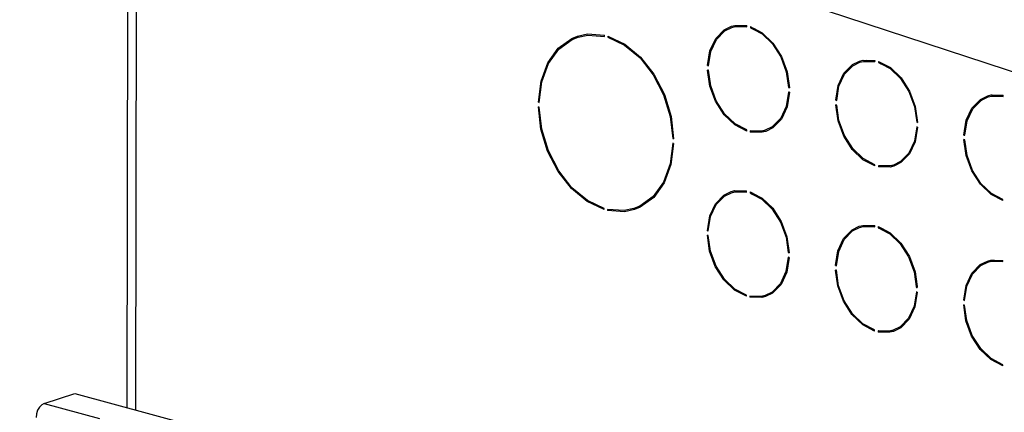
# Model space of a CAD drawing. Extents: x -200 to 449, y -24 to 290.
# Drawn here: x 231 to 272, y 160 to 177 of the extents above; entities that cross this region are included whole.
import ezdxf

# ---------------------------------------------------------------- set-up
doc = ezdxf.new("R2010")
doc.units = 0
doc.header["$LTSCALE"] = 23.1
doc.layers.get('0').update_dxf_attribs({"linetype": 'CONTINUOUS'})
doc.styles.get("Standard").update_dxf_attribs({"font": 'txt', "width": 0.7})
doc.dimstyles.get("Standard").update_dxf_attribs({"dimtxt": 3, "dimasz": 2.5, "dimexe": 0.18, "dimexo": 0.0625, "dimgap": 0.09, "dimtad": 1, "dimdsep": 46, "dimtxsty": 'Standard', "dimblk": '_ARROW_FILLED', "dimblk1": '_ARROW_FILLED', "dimblk2": '_ARROW_FILLED', "dimcen": 0.09, "dimadec": 0, "dimazin": 0, "dimtol": 1, "dimtp": 0.01, "dimtm": 0.01, "dimtfac": 1, "dimtofl": 0, "dimtmove": 0, "dimatfit": 3, "dimldrblk": '_ARROW_FILLED', "dimfxl": 0, "dimtolj": 1, "dimarcsym": 0})

# ---------------------------------------------------------------- blocks, each defined once
blk = doc.blocks.new('_ARROW_FILLED')
at = {"color": 0, "linetype": 'ByBlock'}
blk.add_solid([(0, 0), (-1, 0.2), (-1, -0.2)], dxfattribs=at)

msp = doc.modelspace()

# ---------------------------------------------------------------- linework, layer by layer
at = {"color": 9, "linetype": 'Continuous'}
for p, q in [((235.7196, 190.6939), (235.6688, 160.2811)), ((235.3663, 190.5785), (235.3159, 160.3769)), ((231.8715, 160.548), (234.1684, 159.9252))]:
    msp.add_line(p, q, dxfattribs=at)
at = {"color": 7, "linetype": 'Continuous'}
for p, q in [((260.4782, 176.2407), (260.6266, 176.2787)), ((260.6266, 176.2787), (261.1214, 176.2684)), ((261.1213, 176.2206), (261.1214, 176.2684)), ((253.8346, 175.7381), (254.0782, 175.8364)), ((254.0782, 175.8364), (254.4881, 175.9226)), ((254.0938, 175.7889), (254.4976, 175.8738)), ((254.4881, 175.9226), (255.1905, 175.8715)), ((254.4976, 175.8738), (255.1904, 175.8238)), ((255.1904, 175.8238), (255.1905, 175.8715)), ((260.2029, 176.05), (260.4937, 176.1931)), ((260.6448, 176.23), (261.1213, 176.2206)), ((261.2696, 176.2282), (261.2695, 176.1804)), ((261.3154, 176.1954), (261.2695, 176.1804)), ((261.2695, 176.1804), (261.3593, 176.1335)), ((261.2696, 176.2282), (261.2891, 176.218)), ((261.2891, 176.218), (261.3791, 176.1711)), ((261.3593, 176.1335), (261.3789, 176.1232)), ((261.3789, 176.1232), (261.7525, 175.9279)), ((261.3791, 176.1711), (261.3986, 176.1609)), ((261.3986, 176.1609), (261.764, 175.9703)), ((253.8531, 175.6917), (254.0938, 175.7889)), ((255.3387, 175.8313), (255.3386, 175.7836)), ((255.3845, 175.7986), (255.3386, 175.7836)), ((255.3386, 175.7836), (256.031, 175.458)), ((255.3387, 175.8313), (256.0407, 175.5016)), ((259.4894, 174.6116), (259.5866, 175.2229)), ((259.52, 174.6216), (259.4894, 174.6116)), ((259.4894, 174.6116), (259.5265, 174.6016)), ((265.5377, 174.6035), (265.8285, 174.7466)), ((265.813, 174.7941), (265.9614, 174.8321)), ((265.8285, 174.7466), (265.9727, 174.7836)), ((265.9614, 174.8321), (266.4562, 174.8218)), ((265.9727, 174.7836), (265.9961, 174.7832)), ((265.9961, 174.7832), (266.4561, 174.7741)), ((266.4561, 174.7741), (266.4562, 174.8218)), ((266.6044, 174.7817), (266.6043, 174.7339)), ((266.6502, 174.7489), (266.6043, 174.7339)), ((266.6043, 174.7339), (266.6941, 174.6869)), ((266.6044, 174.7817), (267.0988, 174.5237)), ((266.6941, 174.6869), (266.7137, 174.6767)), ((266.7137, 174.6767), (267.0873, 174.4814)), ((259.5262, 174.4106), (259.4891, 174.4207)), ((262.7995, 174.3517), (262.8946, 173.6883)), ((252.4812, 173.0733), (252.5896, 173.9368)), ((262.8942, 173.4974), (262.8572, 173.5074)), ((262.888, 173.7083), (262.8575, 173.6984)), ((262.8575, 173.6984), (262.8946, 173.6883)), ((271.1478, 173.3476), (271.2962, 173.3856)), ((271.2962, 173.3856), (271.3318, 173.3849)), ((271.3318, 173.3849), (271.4392, 173.3826)), ((271.4392, 173.3826), (271.791, 173.3753)), ((271.7909, 173.3275), (271.791, 173.3753)), ((252.4746, 173.0934), (252.4441, 173.0834)), ((252.4441, 173.0834), (252.4812, 173.0733)), ((264.861, 172.9641), (264.8239, 172.9741)), ((264.8548, 173.1751), (264.8242, 173.1651)), ((264.8242, 173.1651), (264.8613, 173.155)), ((270.8724, 173.1569), (270.9662, 173.2031)), ((270.9662, 173.2031), (271.1633, 173.3001)), ((271.1633, 173.3001), (271.3075, 173.3371)), ((271.3075, 173.3371), (271.3309, 173.3366)), ((271.3309, 173.3366), (271.7909, 173.3275)), ((252.4808, 172.8824), (252.4438, 172.8924)), ((268.1343, 172.9052), (268.2294, 172.2418)), ((257.9309, 172.4885), (258.0363, 171.5671)), ((257.9667, 172.4912), (258.0733, 171.557)), ((268.2228, 172.2618), (268.1923, 172.2518)), ((268.1923, 172.2518), (268.2294, 172.2418)), ((261.1141, 171.8808), (261.1142, 171.9286)), ((261.2624, 171.8884), (261.2623, 171.8406)), ((261.3081, 171.8556), (261.2623, 171.8406)), ((261.7571, 171.8303), (261.2623, 171.8406)), ((261.7457, 171.8788), (261.2624, 171.8884)), ((261.782, 171.8881), (261.7457, 171.8788)), ((261.9055, 171.8683), (261.7571, 171.8303)), ((261.8899, 171.9158), (261.782, 171.8881)), ((262.1808, 172.059), (261.8899, 171.9158)), ((262.2025, 172.0144), (261.9055, 171.8683)), ((268.229, 172.0508), (268.192, 172.0609)), ((258.073, 171.3661), (258.0359, 171.3761)), ((258.0668, 171.577), (258.0363, 171.5671)), ((258.0363, 171.5671), (258.0733, 171.557)), ((270.1958, 171.5175), (270.1587, 171.5276)), ((270.1896, 171.7285), (270.159, 171.7185)), ((270.159, 171.7185), (270.1961, 171.7085)), ((267.5156, 170.6124), (267.2247, 170.4693)), ((267.5373, 170.5679), (267.2904, 170.4465)), ((266.4489, 170.4343), (266.449, 170.482)), ((267.0805, 170.4323), (266.5971, 170.4419)), ((266.5971, 170.4419), (266.5971, 170.3941)), ((266.6429, 170.4091), (266.5971, 170.3941)), ((266.6148, 170.3937), (266.5971, 170.3941)), ((267.0919, 170.3838), (266.6148, 170.3937)), ((267.2247, 170.4693), (267.0805, 170.4323)), ((267.2402, 170.4218), (267.0919, 170.3838)), ((267.2904, 170.4465), (267.2402, 170.4218)), ((260.1914, 169.176), (260.4823, 169.3191)), ((260.4668, 169.3666), (260.6151, 169.4046)), ((260.4823, 169.3191), (260.6265, 169.3561)), ((260.6151, 169.4046), (260.7581, 169.4017)), ((260.6265, 169.3561), (260.6498, 169.3557)), ((260.6498, 169.3557), (261.1099, 169.3466)), ((260.7581, 169.4017), (261.1099, 169.3943)), ((261.1099, 169.3466), (261.1099, 169.3943)), ((261.2581, 169.3542), (261.258, 169.3064)), ((261.3039, 169.3214), (261.258, 169.3064)), ((261.258, 169.3064), (261.3478, 169.2594)), ((261.2581, 169.3542), (261.3676, 169.297)), ((261.3676, 169.297), (261.3871, 169.2869)), ((261.3871, 169.2869), (261.7525, 169.0962)), ((261.3478, 169.2594), (261.3674, 169.2492)), ((261.3674, 169.2492), (261.741, 169.0539)), ((271.7837, 168.9877), (271.7837, 169.0355)), ((255.1784, 168.6181), (255.1785, 168.6659)), ((255.3267, 168.6257), (255.3266, 168.5779)), ((255.3724, 168.5929), (255.3266, 168.5779)), ((256.0291, 168.5269), (255.3266, 168.5779)), ((256.0195, 168.5756), (255.3267, 168.6257)), ((256.4234, 168.6606), (256.0195, 168.5756)), ((256.4389, 168.613), (256.0291, 168.5269)), ((256.664, 168.7577), (256.4234, 168.6606)), ((256.6825, 168.7113), (256.4389, 168.613)), ((259.515, 167.7275), (259.6103, 168.3246)), ((259.5085, 167.7476), (259.478, 167.7376)), ((259.478, 167.7376), (259.515, 167.7275)), ((265.5262, 167.7295), (265.8171, 167.8726)), ((265.8015, 167.9201), (265.9499, 167.9581)), ((265.8171, 167.8726), (265.9613, 167.9096)), ((265.9499, 167.9581), (265.9691, 167.9577)), ((265.9613, 167.9096), (265.9846, 167.9091)), ((265.9691, 167.9577), (265.9856, 167.9574)), ((265.9846, 167.9091), (266.4446, 167.9)), ((265.9856, 167.9574), (266.4447, 167.9478)), ((266.4446, 167.9), (266.4447, 167.9478)), ((266.5929, 167.9076), (266.5928, 167.8598)), ((266.6387, 167.8748), (266.5928, 167.8598)), ((266.5928, 167.8598), (266.6826, 167.8129)), ((266.5929, 167.9076), (266.6124, 167.8974)), ((266.6124, 167.8974), (266.7024, 167.8505)), ((266.6826, 167.8129), (266.7022, 167.8027)), ((266.7022, 167.8027), (267.0758, 167.6074)), ((266.7024, 167.8505), (266.7219, 167.8403)), ((266.7219, 167.8403), (267.0873, 167.6497)), ((259.5147, 167.5366), (259.4776, 167.5466)), ((262.7528, 167.4725), (262.846, 166.8243)), ((262.8765, 166.8343), (262.846, 166.8243)), ((262.846, 166.8243), (262.8831, 166.8143)), ((264.8128, 166.291), (264.9099, 166.9023)), ((262.8828, 166.6233), (262.8457, 166.6334)), ((270.861, 166.2829), (271.1518, 166.426)), ((271.1363, 166.4736), (271.2847, 166.5116)), ((271.2847, 166.5116), (271.3204, 166.5108)), ((271.3204, 166.5108), (271.4277, 166.5086)), ((271.4277, 166.5086), (271.7795, 166.5013)), ((271.7794, 166.4535), (271.7795, 166.5013)), ((264.8495, 166.09), (264.8124, 166.1001)), ((264.8433, 166.301), (264.8128, 166.291)), ((264.8128, 166.291), (264.8498, 166.281)), ((262.1693, 165.1849), (261.8785, 165.0418)), ((268.1765, 165.4079), (268.1808, 165.3778)), ((268.2176, 165.1768), (268.1805, 165.1869)), ((268.2113, 165.3878), (268.1808, 165.3778)), ((268.1808, 165.3778), (268.2179, 165.3677)), ((268.2114, 165.413), (268.2179, 165.3677)), ((261.1026, 165.0068), (261.1027, 165.0545)), ((261.2509, 165.0144), (261.2508, 164.9666)), ((261.2966, 164.9816), (261.2508, 164.9666)), ((261.7456, 164.9563), (261.2508, 164.9666)), ((261.7343, 165.0048), (261.2509, 165.0144)), ((261.8785, 165.0418), (261.7343, 165.0048)), ((261.894, 164.9943), (261.7456, 164.9563)), ((262.1911, 165.1404), (261.894, 164.9943)), ((270.1781, 164.8545), (270.1475, 164.8445)), ((270.1475, 164.8445), (270.1846, 164.8345)), ((270.1843, 164.6435), (270.1472, 164.6536)), ((266.4374, 163.5602), (266.4375, 163.608)), ((266.5857, 163.5678), (266.5856, 163.52)), ((266.6043, 163.5675), (266.5857, 163.5678)), ((267.069, 163.5583), (266.6043, 163.5675)), ((267.1053, 163.5676), (267.069, 163.5583)), ((267.2288, 163.5478), (267.0804, 163.5097)), ((267.2133, 163.5953), (267.1053, 163.5676)), ((267.5041, 163.7384), (267.2133, 163.5953)), ((267.5258, 163.6939), (267.2288, 163.5478)), ((266.6314, 163.535), (266.5856, 163.52)), ((266.6033, 163.5197), (266.5856, 163.52)), ((267.0804, 163.5097), (266.6033, 163.5197)), ((271.7722, 162.1137), (271.7723, 162.1615))]:
    msp.add_line(p, q, dxfattribs=at)
at = {"color": 3, "linetype": 'Continuous'}
for p, q in [((260.6616, 176.248), (260.7696, 176.2757)), ((253.8754, 175.7008), (254.0025, 175.793)), ((265.9964, 174.8014), (266.1044, 174.8292)), ((271.3312, 173.3549), (271.4392, 173.3826)), ((261.8893, 171.8859), (261.782, 171.8881)), ((262.255, 172.0677), (262.0578, 171.9707)), ((267.5898, 170.6212), (267.3926, 170.5242)), ((267.2241, 170.4394), (267.1168, 170.4416)), ((260.6502, 169.374), (260.7581, 169.4017)), ((265.9849, 167.9274), (266.0929, 167.9551)), ((271.3197, 166.4809), (271.4277, 166.5086)), ((262.2435, 165.1937), (262.0464, 165.0967)), ((261.8778, 165.0119), (261.7705, 165.0141)), ((267.2126, 163.5653), (267.1053, 163.5676)), ((267.5783, 163.7471), (267.3811, 163.6501)), ((231.8715, 160.548), (233.1475, 160.9648)), ((233.1475, 160.9648), (271.827, 150.4768))]:
    msp.add_line(p, q, dxfattribs=at)
at = {"color": 7, "linetype": 'Continuous'}
for points in [[(259.5265, 174.6016), (259.6218, 175.1986), (259.854, 175.6959), (260.2029, 176.05)], [(259.5866, 175.2229), (259.8241, 175.732), (260.1812, 176.0945), (260.4782, 176.2407)], [(260.4937, 176.1931), (260.638, 176.2302), (260.6448, 176.23)], [(261.7525, 175.9279), (262.1866, 175.5121), (262.5339, 174.9692), (262.7643, 174.3465), (262.8575, 173.6984)], [(261.764, 175.9703), (262.2084, 175.5448), (262.564, 174.9891), (262.7995, 174.3517)], [(252.4441, 173.0834), (252.5538, 173.9589), (252.8357, 174.724), (253.2719, 175.3299), (253.8346, 175.7381)], [(252.5896, 173.9368), (252.8678, 174.6914), (253.2981, 175.2891), (253.8531, 175.6917)], [(256.031, 175.458), (256.6743, 174.9268), (257.2275, 174.2236), (257.6554, 173.3932), (257.9309, 172.4885)], [(256.0407, 175.5016), (256.6929, 174.9631), (257.2538, 174.2502), (257.6876, 173.4084), (257.9667, 172.4912)], [(264.8242, 173.1651), (264.9214, 173.7764), (265.1589, 174.2855), (265.5159, 174.648), (265.813, 174.7941)], [(264.8613, 173.155), (264.9566, 173.7521), (265.1888, 174.2493), (265.5377, 174.6035)], [(261.1141, 171.8808), (260.6197, 172.1387), (260.1753, 172.5641), (259.8197, 173.1198), (259.5842, 173.7573), (259.4891, 174.4207)], [(261.1142, 171.9286), (260.6312, 172.181), (260.1971, 172.5968), (259.8497, 173.1398), (259.6194, 173.7625), (259.5262, 174.4106)], [(267.0873, 174.4814), (267.5214, 174.0656), (267.8687, 173.5227), (268.0991, 172.9), (268.1923, 172.2518)], [(267.0988, 174.5237), (267.5432, 174.0983), (267.8988, 173.5426), (268.1343, 172.9052)], [(262.8572, 173.5074), (262.7619, 172.9104), (262.5297, 172.4131), (262.1808, 172.059)], [(262.8942, 173.4974), (262.7971, 172.8861), (262.5596, 172.3769), (262.2025, 172.0144)], [(266.4489, 170.4343), (265.9545, 170.6922), (265.51, 171.1176), (265.1545, 171.6733), (264.9189, 172.3107), (264.8239, 172.9741)], [(266.449, 170.482), (265.966, 170.7345), (265.5319, 171.1503), (265.1845, 171.6932), (264.9542, 172.3159), (264.861, 172.9641)], [(270.159, 171.7185), (270.2562, 172.3298), (270.4937, 172.839), (270.8507, 173.2015), (271.1478, 173.3476)], [(270.1961, 171.7085), (270.2914, 172.3055), (270.5236, 172.8028), (270.8724, 173.1569)], [(255.1784, 168.6181), (254.4764, 168.9479), (253.8242, 169.4864), (253.2634, 170.1992), (252.8296, 171.041), (252.5504, 171.9583), (252.4438, 172.8924)], [(255.1785, 168.6659), (254.4861, 168.9914), (253.8428, 169.5227), (253.2896, 170.2259), (252.8617, 171.0562), (252.5863, 171.9609), (252.4808, 172.8824)], [(268.192, 172.0609), (268.0967, 171.4639), (267.8645, 170.9666), (267.5156, 170.6124)], [(268.229, 172.0508), (268.1319, 171.4395), (267.8944, 170.9304), (267.5373, 170.5679)], [(258.0359, 171.3761), (257.9276, 170.5126), (257.6494, 169.758), (257.2191, 169.1604), (256.664, 168.7577)], [(258.073, 171.3661), (257.9633, 170.4906), (257.6814, 169.7255), (257.2452, 169.1195), (256.6825, 168.7113)], [(271.7837, 168.9877), (271.2892, 169.2457), (270.8448, 169.6711), (270.4893, 170.2268), (270.2537, 170.8642), (270.1587, 171.5276)], [(271.7837, 169.0355), (271.3008, 169.288), (270.8667, 169.7038), (270.5193, 170.2467), (270.289, 170.8694), (270.1958, 171.5175)], [(259.478, 167.7376), (259.5751, 168.3489), (259.8126, 168.858), (260.1697, 169.2205), (260.4668, 169.3666)], [(259.6103, 168.3246), (259.8425, 168.8218), (260.1914, 169.176)], [(261.741, 169.0539), (262.1751, 168.6381), (262.5225, 168.0952), (262.7528, 167.4725)], [(261.7525, 169.0962), (262.197, 168.6708), (262.5525, 168.1151), (262.7881, 167.4777), (262.8831, 166.8143)], [(264.8498, 166.281), (264.9451, 166.878), (265.1773, 167.3753), (265.5262, 167.7295)], [(264.9099, 166.9023), (265.1474, 167.4115), (265.5045, 167.774), (265.8015, 167.9201)], [(267.0873, 167.6497), (267.5317, 167.2243), (267.8873, 166.6686), (268.1228, 166.0312), (268.2114, 165.413)], [(261.1026, 165.0068), (260.6082, 165.2647), (260.1638, 165.6901), (259.8082, 166.2458), (259.5727, 166.8832), (259.4776, 167.5466)], [(261.1027, 165.0545), (260.6197, 165.307), (260.1856, 165.7228), (259.8383, 166.2657), (259.6079, 166.8884), (259.5147, 167.5366)], [(267.0758, 167.6074), (267.5099, 167.1916), (267.8573, 166.6486), (268.0876, 166.026), (268.1765, 165.4079)], [(262.8457, 166.6334), (262.7504, 166.0364), (262.5182, 165.5391), (262.1693, 165.1849)], [(262.8828, 166.6233), (262.7856, 166.012), (262.5481, 165.5029), (262.1911, 165.1404)], [(270.1475, 164.8445), (270.2447, 165.4558), (270.4822, 165.965), (270.8393, 166.3274), (271.1363, 166.4736)], [(271.1518, 166.426), (271.2961, 166.4631), (271.7794, 166.4535)], [(266.4374, 163.5602), (265.943, 163.8182), (265.4986, 164.2436), (265.143, 164.7993), (264.9075, 165.4367), (264.8124, 166.1001)], [(266.4375, 163.608), (265.9545, 163.8605), (265.5204, 164.2763), (265.1731, 164.8192), (264.9427, 165.4419), (264.8495, 166.09)], [(270.1846, 164.8345), (270.2799, 165.4315), (270.5121, 165.9288), (270.861, 166.2829)], [(268.1805, 165.1869), (268.0852, 164.5898), (267.853, 164.0926), (267.5041, 163.7384)], [(268.2176, 165.1768), (268.1204, 164.5655), (267.8829, 164.0564), (267.5258, 163.6939)], [(271.7722, 162.1137), (271.2778, 162.3716), (270.8334, 162.797), (270.4778, 163.3527), (270.2423, 163.9902), (270.1472, 164.6536)], [(271.7723, 162.1615), (271.2893, 162.4139), (270.8552, 162.8298), (270.5078, 163.3727), (270.2775, 163.9954), (270.1843, 164.6435)]]:
    msp.add_lwpolyline(points, dxfattribs=at)
at = {"color": 3, "linetype": 'Continuous'}
msp.add_lwpolyline([(231.8715, 160.548), (231.7676, 160.4906), (231.6741, 160.3925), (231.5994, 160.2622), (231.5516, 160.1139), (231.5349, 159.9609)], dxfattribs=at)

# ---------------------------------------------------------------- leaders
at = {"color": 2, "linetype": 'Continuous', "annotation_type": 0, "has_hookline": 1, "hookline_direction": 1, "text_width": 31.4164}
msp.add_leader([(278.0389, 172.4195), (217.3515, 192.4166), (210.3515, 192.4166)], dimstyle='Standard', override={"dimtad": 0}, dxfattribs=at)

doc.saveas('drawing.dxf')
